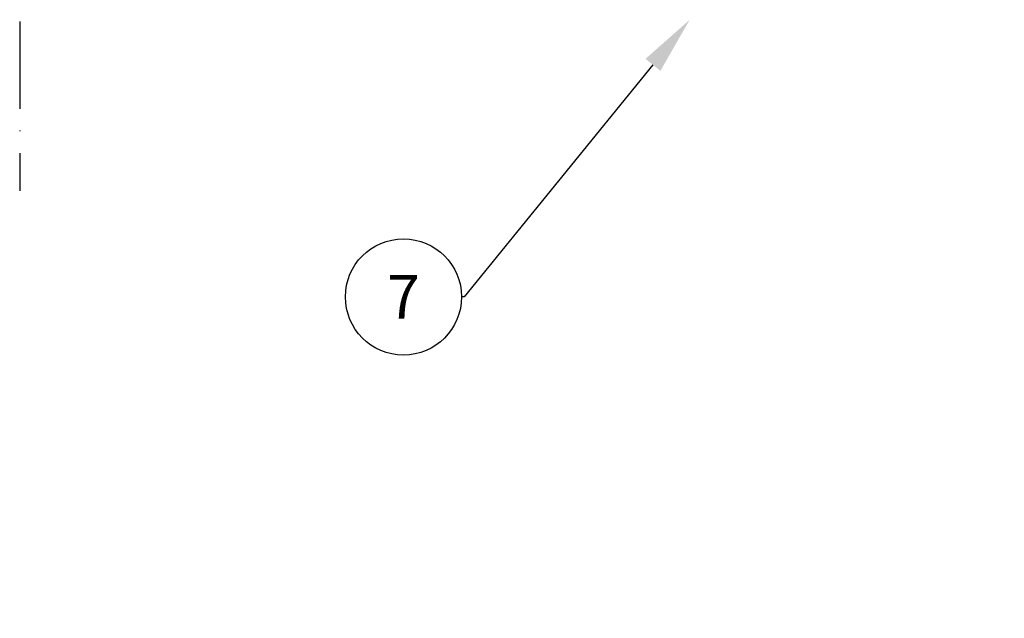
# Model space of a CAD drawing. Units: inches. Extents: x 1703 to 12438, y 1185 to 10244.
# Drawn here: x 3819 to 3955, y 3425 to 3508 of the extents above; entities that cross this region are included whole.
import ezdxf
from ezdxf import colors
from ezdxf.entities.mleader import LeaderData, LeaderLine
from ezdxf.enums import TextEntityAlignment as Align
from ezdxf.math import Vec2, Vec3

# ---------------------------------------------------------------- set-up
doc = ezdxf.new("R2010")
doc.units = ezdxf.units.IN
doc.header["$MEASUREMENT"] = 0
doc.linetypes.add('ACAD_ISO10W100', pattern=[18, 12, -3, 0, -3])
doc.layers.add('Dimensions', color=7, linetype='Continuous', lineweight=15)
doc.layers.add('Helaform', color=7, linetype='Continuous')
doc.styles.get("Standard").update_dxf_attribs({"font": 'arial.ttf'})
doc.dimstyles.new('SLDDIMSTYLE0', dxfattribs={"dimtxt": 6, "dimasz": 8, "dimexe": 0, "dimexo": 2, "dimgap": 3, "dimtad": 1, "dimrnd": 0.5, "dimzin": 12, "dimdsep": 46, "dimtxsty": 'Standard', "dimcen": 0.09, "dimadec": 0, "dimazin": 3, "dimtfac": 1, "dimtofl": 0, "dimtmove": 0, "dimatfit": 3, "dimfxl": 1, "dimfrac": 2, "dimtolj": 1, "dimtzin": 12, "dimlwd": 15, "dimarcsym": 0})

# ---------------------------------------------------------------- blocks, each defined once
blk = doc.blocks.new('_TagCircle')
at = {"color": 0, "linetype": 'ByBlock', "lineweight": -2, "transparency": 16777216}
blk.add_circle((0, 0), 4, dxfattribs=at)
at = {"layer": 'Helaform', "color": 0, "transparency": 16777216}
blk.add_attdef('TAGNUMBER', text='', height=3, dxfattribs=at).set_placement((0, -1.5), align=Align.CENTER)
blk = doc.blocks.new('*D119')
at = {"layer": 'Defpoints', "color": 0, "transparency": 16777216}
for p in [(3978.33, 3600.34), (4005.21, 3600.34), (4031.21, 3221.61)]:
    blk.add_point(p, dxfattribs=at)
at = {"layer": 'Dimensions', "color": 0, "lineweight": -2, "transparency": 16777216}
for p, q in [((4003.21, 3600.34), (3978.33, 3600.34)), ((4029.21, 3221.61), (3978.33, 3221.61))]:
    blk.add_line(p, q, dxfattribs=at)
at = {"layer": 'Dimensions', "color": 0, "lineweight": 15, "transparency": 16777216}
blk.add_line((3978.33, 3229.61), (3978.33, 3592.34), dxfattribs=at)
at = {"layer": 'Dimensions', "color": 0, "transparency": 16777216}
for points in [[(3977, 3592.34), (3979.67, 3592.34), (3978.33, 3600.34)], [(3977, 3229.61), (3979.67, 3229.61), (3978.33, 3221.61)]]:
    blk.add_solid(points, dxfattribs=at)
at = {"layer": 'Dimensions', "color": 0, "transparency": 16777216, "insert": (3971.44, 3410.97), "char_height": 6, "attachment_point": 5, "rotation": 90}
blk.add_mtext('\\A1;Installation height = 12 + h + 28 + 45', dxfattribs=at)

msp = doc.modelspace()

# ---------------------------------------------------------------- linework, layer by layer
at = {"layer": 'Helaform', "linetype": 'ACAD_ISO10W100'}
msp.add_line((3818.855, 3633.993), (3818.855, 3483.993), dxfattribs=at)

# ---------------------------------------------------------------- dimensions: what is measured, and where the dimension line sits
at = {"layer": 'Dimensions'}
dim = msp.add_linear_dim(base=(3978.334, 3600.337), p1=(4031.213, 3221.613), p2=(4005.213, 3600.337), angle=90, text='Installation height = 12 + h + 28 + 45', dimstyle='SLDDIMSTYLE0', dxfattribs=at)
dim.commit()
dim.dimension.update_dxf_attribs({"geometry": '*D119', "text_midpoint": (3971.44, 3410.975)})

# ---------------------------------------------------------------- leaders
at = {"layer": 'Helaform'}
ml = msp.add_multileader_block('Standard', dxfattribs=at)
ml.set_content('_TagCircle', color=256, scale=2)
ml.set_attribute('TAGNUMBER', '7', width=0)
ml.set_leader_properties()
ml.build(insert=Vec2(0, 0))
ml.multileader.update_dxf_attribs({"text_left_attachment_type": 6, "text_right_attachment_type": 6, "text_top_attachment_type": 10, "dogleg_length": 0.36, "arrow_head_size": 8})
ctx = ml.context
ctx.base_point, ctx.char_height, ctx.arrow_head_size, ctx.plane_origin = Vec3(3863.731, 3469.384), 8, 8, Vec3(3917.508, 3515.347)
ctx.left_attachment, ctx.right_attachment, ctx.bottom_attachment = 6, 6, 10
notes = []
notes.append((ctx, [(0, (1, 1, 0), (3880.091, 3469.384), (-1, 0), 0.36, [(0, [(3911.16, 3507.548)], 0, [])])]))
ctx.block.insert = Vec3(3871.731, 3469.384)
for ctx, leaders in notes:
    for number, flags, end, landing, length, lines in leaders:
        leader = LeaderData()
        leader.index, (leader.has_last_leader_line, leader.has_dogleg_vector, leader.attachment_direction) = number, flags
        leader.last_leader_point, leader.dogleg_vector, leader.dogleg_length = Vec3(end), Vec3(landing), length
        for number, points, colour, breaks in lines:
            line = LeaderLine()
            line.index, line.vertices, line.color, line.breaks = number, Vec3.list(points), colors.encode_raw_color(colour), breaks
            leader.lines.append(line)
        ctx.leaders.append(leader)

doc.saveas('drawing.dxf')
